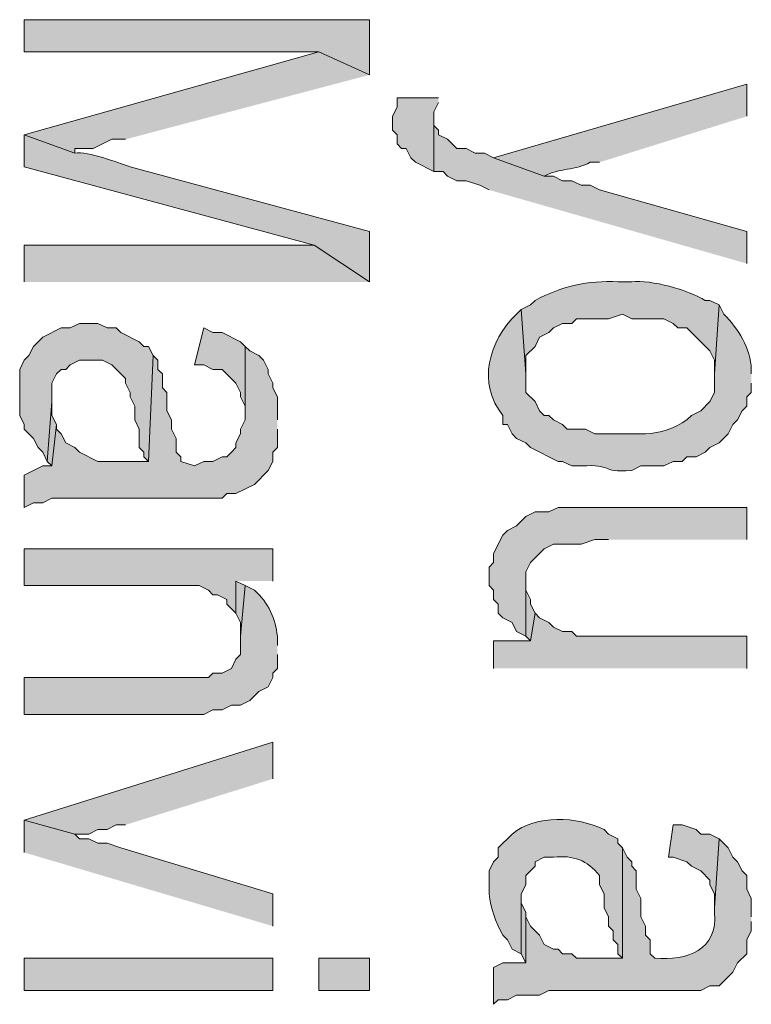
# Model space of a CAD drawing. Extents: x 17 to 595, y 17 to 775.
# Drawn here: x 28 to 37, y 234 to 247 of the extents above; entities that cross this region are included whole.
import ezdxf

# ---------------------------------------------------------------- set-up
doc = ezdxf.new("R2010")
doc.units = 0
doc.header["$MEASUREMENT"] = 0
doc.layers.add('Layer 1', color=7, linetype='Continuous', lineweight=0)

msp = doc.modelspace()

# ---------------------------------------------------------------- hatches: boundary and pattern name
at = {"layer": 'Layer 1', "true_color": 0x000000, "transparency": 33554687}
for points in [[(32.46, 246.54), (32.46, 247.26), (27.96, 247.26), (27.96, 246.84), (31.8, 246.84)], [(32.46, 246.54), (31.8, 246.84), (27.96, 245.76), (28.62, 245.52), (28.62, 245.58), (28.86, 245.58), (29.1, 245.7), (29.28, 245.7)], [(33.36, 246.24), (32.82, 246.24), (32.82, 246.12), (32.76, 246), (32.76, 245.82), (32.82, 245.76), (32.82, 245.64), (32.88, 245.58), (32.94, 245.58), (33, 245.46), (33.06, 245.4), (33.3, 245.28), (33.3, 246.06), (33.36, 246.18)], [(37.38, 244.08), (37.38, 244.5), (35.46, 245.04), (35.34, 245.1), (35.22, 245.1), (35.1, 245.16), (34.98, 245.16), (34.86, 245.22), (34.74, 245.22), (34.08, 245.46), (33.96, 245.52), (33.84, 245.52), (33.72, 245.58), (33.6, 245.58), (33.48, 245.7), (33.36, 245.76), (33.36, 245.82), (33.3, 245.88), (33.3, 246), (33.3, 245.28), (33.42, 245.28), (33.48, 245.22), (33.6, 245.16), (33.72, 245.16), (33.9, 245.1), (34.02, 245.04)], [(32.46, 243.84), (31.74, 244.32), (27.96, 244.32), (27.96, 243.84)], [(29.64, 242.88), (29.58, 243), (29.52, 243), (29.46, 243.06), (29.22, 243.18), (29.16, 243.24), (29.04, 243.24), (28.92, 243.3), (28.68, 243.3), (28.56, 243.24), (28.44, 243.24), (28.2, 243.12), (28.08, 243), (28.02, 242.88), (27.96, 242.82), (27.9, 242.7), (27.9, 242.1), (27.96, 241.98), (27.96, 241.92), (28.08, 241.8), (28.14, 241.68), (28.2, 241.62), (28.26, 241.5), (28.32, 242.28), (28.32, 242.52), (28.38, 242.64), (28.44, 242.7), (28.5, 242.7), (28.56, 242.76), (28.68, 242.82), (28.98, 242.82), (29.1, 242.76), (29.22, 242.64), (29.28, 242.58), (29.28, 242.52), (29.34, 242.4), (29.34, 242.34), (29.4, 242.22), (29.4, 242.04), (29.46, 241.92), (29.46, 241.68), (29.52, 241.62), (29.52, 241.56), (29.58, 241.5)], [(30.84, 243), (30.78, 243.06), (30.54, 243.18), (30.42, 243.18), (30.3, 243.24), (30.18, 242.76), (30.3, 242.76), (30.42, 242.7), (30.54, 242.7), (30.72, 242.52), (30.78, 242.4), (30.78, 242.34), (30.84, 242.22), (30.84, 242.1)], [(31.26, 242.04), (31.26, 242.34), (31.2, 242.46), (31.2, 242.52), (31.14, 242.64), (31.14, 242.7), (31.08, 242.82), (31.02, 242.88), (30.9, 242.94), (30.84, 243), (30.84, 242.04), (30.78, 241.92), (30.78, 241.86), (30.72, 241.74), (30.72, 241.68), (30.66, 241.62), (30.6, 241.56), (30.54, 241.56), (30.42, 241.5), (30.3, 241.5), (30.18, 241.44), (30, 241.5), (30, 241.56), (29.94, 241.62), (29.94, 241.8), (29.88, 241.92), (29.88, 242.04), (29.82, 242.16), (29.82, 242.4), (29.76, 242.46), (29.76, 242.64), (29.7, 242.7), (29.7, 242.82), (29.64, 242.88), (29.58, 241.5), (28.92, 241.5), (28.68, 241.62), (28.62, 241.68), (28.5, 241.74), (28.44, 241.86), (28.38, 241.92), (28.38, 241.98), (28.32, 241.44), (28.2, 241.44), (27.96, 241.32), (27.96, 240.9), (28.08, 240.96), (28.2, 240.96), (28.32, 241.02), (30.54, 241.02), (30.6, 241.08), (30.72, 241.08), (30.96, 241.2), (31.14, 241.38), (31.2, 241.5), (31.2, 241.62), (31.26, 241.68), (31.26, 241.92)], [(28.38, 241.98), (28.32, 242.1), (28.32, 242.28), (28.26, 241.5), (28.32, 241.44)], [(37.38, 240.48), (37.38, 240.9), (34.92, 240.9), (34.8, 240.84), (34.62, 240.84), (34.5, 240.78), (34.44, 240.72), (34.38, 240.66), (34.26, 240.6), (34.2, 240.54), (34.08, 240.3), (34.08, 240.18), (34.02, 240.12), (34.02, 239.88), (34.08, 239.82), (34.08, 239.7), (34.14, 239.64), (34.14, 239.52), (34.2, 239.46), (34.32, 239.4), (34.38, 239.28), (34.5, 239.22), (34.5, 240.06), (34.56, 240.18), (34.74, 240.36), (34.86, 240.42), (35.22, 240.42), (35.4, 240.48), (35.58, 240.48)], [(31.2, 239.94), (31.2, 240.36), (27.96, 240.36), (27.96, 239.88), (30.24, 239.88), (30.36, 239.82), (30.42, 239.76), (30.48, 239.76), (30.6, 239.7), (30.6, 239.64), (30.72, 239.52), (30.72, 239.94)], [(30.84, 239.88), (30.72, 239.94), (30.72, 239.52), (30.78, 239.4), (30.78, 239.22)], [(34.62, 239.52), (34.56, 239.64), (34.56, 239.7), (34.5, 239.82), (34.5, 239.94), (34.5, 239.22), (34.56, 239.16)], [(37.38, 238.8), (37.38, 239.22), (35.16, 239.22), (35.1, 239.28), (34.98, 239.28), (34.86, 239.34), (34.8, 239.4), (34.68, 239.46), (34.62, 239.52), (34.56, 239.16), (34.08, 239.16), (34.08, 238.8)], [(31.2, 237.36), (31.2, 237.84), (27.96, 236.82), (28.62, 236.64), (28.8, 236.64), (28.92, 236.7), (29.04, 236.7), (29.16, 236.76), (29.28, 236.76)], [(31.2, 235.44), (31.2, 235.86), (29.22, 236.46), (29.04, 236.52), (28.92, 236.52), (28.8, 236.58), (28.68, 236.58), (28.62, 236.64), (27.96, 236.82), (27.96, 236.4)], [(37.02, 236.58), (36.9, 236.64), (36.78, 236.64), (36.72, 236.7), (36.54, 236.76), (36.42, 236.76), (36.36, 236.34), (36.42, 236.34), (36.6, 236.28), (36.66, 236.22), (36.78, 236.16), (36.9, 236.04), (36.9, 235.98), (36.96, 235.86), (36.96, 235.68)], [(34.5, 235.56), (34.5, 235.62), (34.44, 235.74), (34.44, 235.86), (34.44, 235.08), (34.5, 234.96)]]:
    msp.add_hatch(color=18, dxfattribs=at).paths.add_polyline_path(points)
h = msp.add_hatch(color=18, dxfattribs=at)
edge = h.paths.add_edge_path()
edge.add_spline(control_points=[(37.38, 246), (37.38, 246), (37.38, 246.42), (37.38, 246.42), (37.38, 246.42), (34.08, 245.46), (34.08, 245.46), (34.08, 245.46), (34.74, 245.22), (34.74, 245.22), (34.927, 245.325), (35.153, 245.295), (35.34, 245.4), (35.34, 245.4), (35.46, 245.4), (35.46, 245.4)], knot_values=[0, 0, 0, 0, 1, 1, 1, 2, 2, 2, 3, 3, 3, 4, 4, 4, 5, 5, 5, 5], degree=3, periodic=0)
edge.add_line((35.46, 245.4), (37.38, 246))
h = msp.add_hatch(color=18, dxfattribs=at)
edge = h.paths.add_edge_path()
edge.add_spline(control_points=[(32.46, 243.84), (32.46, 243.84), (32.46, 244.5), (32.46, 244.5), (32.46, 244.5), (29.34, 245.34), (29.34, 245.34), (29.172, 245.399), (28.795, 245.548), (28.62, 245.52), (28.62, 245.52), (27.96, 245.76), (27.96, 245.76), (27.96, 245.76), (27.96, 245.34), (27.96, 245.34), (27.96, 245.34), (31.74, 244.32), (31.74, 244.32)], knot_values=[0, 0, 0, 0, 1, 1, 1, 2, 2, 2, 3, 3, 3, 4, 4, 4, 5, 5, 5, 6, 6, 6, 6], degree=3, periodic=0)
edge.add_line((31.74, 244.32), (32.46, 243.84))
h = msp.add_hatch(color=18, dxfattribs=at)
edge = h.paths.add_edge_path()
edge.add_spline(control_points=[(37.02, 243.54), (37.02, 243.54), (36.9, 243.6), (36.9, 243.6), (36.9, 243.6), (36.84, 243.6), (36.84, 243.6), (36.607, 243.735), (36.14, 243.873), (35.88, 243.84), (35.88, 243.84), (35.7, 243.84), (35.7, 243.84), (35.315, 243.867), (34.957, 243.778), (34.62, 243.6), (34.62, 243.6), (34.56, 243.54), (34.56, 243.54), (34.56, 243.54), (34.44, 243.48), (34.44, 243.48), (34.44, 243.48), (34.5, 242.64), (34.5, 242.64), (34.5, 242.64), (34.5, 242.88), (34.5, 242.88), (34.5, 242.88), (34.62, 243), (34.62, 243), (34.62, 243), (34.68, 243.12), (34.68, 243.12), (34.68, 243.12), (34.8, 243.18), (34.8, 243.18), (34.8, 243.18), (34.86, 243.24), (34.86, 243.24), (34.86, 243.24), (34.98, 243.3), (34.98, 243.3), (34.98, 243.3), (35.1, 243.3), (35.1, 243.3), (35.1, 243.3), (35.16, 243.36), (35.16, 243.36), (35.16, 243.36), (35.58, 243.36), (35.58, 243.36), (35.58, 243.36), (35.76, 243.42), (35.76, 243.42), (35.76, 243.42), (35.88, 243.36), (35.88, 243.36), (35.88, 243.36), (36.3, 243.36), (36.3, 243.36), (36.3, 243.36), (36.42, 243.3), (36.42, 243.3), (36.42, 243.3), (36.48, 243.24), (36.48, 243.24), (36.48, 243.24), (36.6, 243.24), (36.6, 243.24), (36.6, 243.24), (36.66, 243.18), (36.66, 243.18), (36.66, 243.18), (36.9, 242.94), (36.9, 242.94), (36.9, 242.94), (36.96, 242.82), (36.96, 242.82), (36.96, 242.82), (36.96, 242.64), (36.96, 242.64)], knot_values=[0, 0, 0, 0, 1, 1, 1, 2, 2, 2, 3, 3, 3, 4, 4, 4, 5, 5, 5, 6, 6, 6, 7, 7, 7, 8, 8, 8, 9, 9, 9, 10, 10, 10, 11, 11, 11, 12, 12, 12, 13, 13, 13, 14, 14, 14, 15, 15, 15, 16, 16, 16, 17, 17, 17, 18, 18, 18, 19, 19, 19, 20, 20, 20, 21, 21, 21, 22, 22, 22, 23, 23, 23, 24, 24, 24, 25, 25, 25, 26, 26, 26, 27, 27, 27, 27], degree=3, periodic=0)
edge.add_line((36.96, 242.64), (37.02, 243.54))
h = msp.add_hatch(color=18, dxfattribs=at)
edge = h.paths.add_edge_path()
edge.add_spline(control_points=[(37.44, 242.64), (37.44, 242.64), (37.44, 242.7), (37.44, 242.7), (37.433, 242.974), (37.272, 243.228), (37.08, 243.42), (37.08, 243.42), (37.02, 243.54), (37.02, 243.54), (37.02, 243.54), (36.96, 242.64), (36.96, 242.64), (36.96, 242.64), (36.96, 242.4), (36.96, 242.4), (36.96, 242.4), (36.9, 242.28), (36.9, 242.28), (36.9, 242.28), (36.78, 242.16), (36.78, 242.16), (36.78, 242.16), (36.66, 242.1), (36.66, 242.1), (36.66, 242.1), (36.6, 242.04), (36.6, 242.04), (36.444, 241.935), (36.249, 241.864), (36.06, 241.86), (36.06, 241.86), (35.4, 241.86), (35.4, 241.86), (35.4, 241.86), (35.28, 241.92), (35.28, 241.92), (35.28, 241.92), (35.04, 241.92), (35.04, 241.92), (35.04, 241.92), (34.98, 241.98), (34.98, 241.98), (34.98, 241.98), (34.86, 242.04), (34.86, 242.04), (34.86, 242.04), (34.8, 242.1), (34.8, 242.1), (34.8, 242.1), (34.74, 242.1), (34.74, 242.1), (34.74, 242.1), (34.68, 242.16), (34.68, 242.16), (34.68, 242.16), (34.62, 242.28), (34.62, 242.28), (34.62, 242.28), (34.5, 242.4), (34.5, 242.4), (34.5, 242.4), (34.5, 242.64), (34.5, 242.64), (34.5, 242.64), (34.44, 243.48), (34.44, 243.48), (34.44, 243.48), (34.38, 243.42), (34.38, 243.42), (34.012, 243.074), (33.865, 242.513), (34.2, 242.1), (34.2, 242.1), (34.2, 241.98), (34.2, 241.98), (34.2, 241.98), (34.26, 241.98), (34.26, 241.98), (34.26, 241.98), (34.32, 241.86), (34.32, 241.86), (34.32, 241.86), (34.38, 241.8), (34.38, 241.8), (34.38, 241.8), (34.5, 241.74), (34.5, 241.74), (34.5, 241.74), (34.56, 241.68), (34.56, 241.68), (34.56, 241.68), (34.92, 241.5), (34.92, 241.5), (34.92, 241.5), (34.98, 241.5), (34.98, 241.5), (34.98, 241.5), (35.1, 241.44), (35.1, 241.44), (35.1, 241.44), (35.22, 241.44), (35.22, 241.44), (35.653, 241.468), (35.447, 241.352), (35.88, 241.38), (35.88, 241.38), (36, 241.44), (36, 241.44), (36, 241.44), (36.3, 241.44), (36.3, 241.44), (36.3, 241.44), (36.42, 241.5), (36.42, 241.5), (36.42, 241.5), (36.54, 241.5), (36.54, 241.5), (36.54, 241.5), (36.6, 241.56), (36.6, 241.56), (36.6, 241.56), (36.72, 241.56), (36.72, 241.56), (36.72, 241.56), (36.84, 241.62), (36.84, 241.62), (36.84, 241.62), (36.9, 241.68), (36.9, 241.68), (36.9, 241.68), (37.02, 241.74), (37.02, 241.74), (37.02, 241.74), (37.14, 241.86), (37.14, 241.86), (37.14, 241.86), (37.2, 241.98), (37.2, 241.98), (37.2, 241.98), (37.26, 242.04), (37.26, 242.04), (37.26, 242.04), (37.32, 242.16), (37.32, 242.16), (37.32, 242.16), (37.38, 242.22), (37.38, 242.22), (37.38, 242.22), (37.38, 242.34), (37.38, 242.34), (37.38, 242.34), (37.44, 242.4), (37.44, 242.4), (37.44, 242.4), (37.44, 242.52), (37.44, 242.52)], knot_values=[0, 0, 0, 0, 1, 1, 1, 2, 2, 2, 3, 3, 3, 4, 4, 4, 5, 5, 5, 6, 6, 6, 7, 7, 7, 8, 8, 8, 9, 9, 9, 10, 10, 10, 11, 11, 11, 12, 12, 12, 13, 13, 13, 14, 14, 14, 15, 15, 15, 16, 16, 16, 17, 17, 17, 18, 18, 18, 19, 19, 19, 20, 20, 20, 21, 21, 21, 22, 22, 22, 23, 23, 23, 24, 24, 24, 25, 25, 25, 26, 26, 26, 27, 27, 27, 28, 28, 28, 29, 29, 29, 30, 30, 30, 31, 31, 31, 32, 32, 32, 33, 33, 33, 34, 34, 34, 35, 35, 35, 36, 36, 36, 37, 37, 37, 38, 38, 38, 39, 39, 39, 40, 40, 40, 41, 41, 41, 42, 42, 42, 43, 43, 43, 44, 44, 44, 45, 45, 45, 46, 46, 46, 47, 47, 47, 48, 48, 48, 49, 49, 49, 50, 50, 50, 51, 51, 51, 52, 52, 52, 52], degree=3, periodic=0)
edge.add_line((37.44, 242.52), (37.44, 242.64))
h = msp.add_hatch(color=18, dxfattribs=at)
edge = h.paths.add_edge_path()
edge.add_spline(control_points=[(31.26, 239.1), (31.26, 239.1), (31.26, 239.22), (31.26, 239.22), (31.239, 239.439), (31.144, 239.66), (30.96, 239.82), (30.96, 239.82), (30.84, 239.88), (30.84, 239.88), (30.84, 239.88), (30.78, 239.22), (30.78, 239.22), (30.78, 239.22), (30.78, 238.98), (30.78, 238.98), (30.78, 238.98), (30.72, 238.92), (30.72, 238.92), (30.72, 238.92), (30.66, 238.8), (30.66, 238.8), (30.66, 238.8), (30.54, 238.74), (30.54, 238.74), (30.54, 238.74), (30.42, 238.74), (30.42, 238.74), (30.42, 238.74), (30.36, 238.68), (30.36, 238.68), (30.36, 238.68), (27.96, 238.68), (27.96, 238.68), (27.96, 238.68), (27.96, 238.2), (27.96, 238.2), (27.96, 238.2), (30.3, 238.2), (30.3, 238.2), (30.3, 238.2), (30.42, 238.26), (30.42, 238.26), (30.42, 238.26), (30.54, 238.26), (30.54, 238.26), (30.54, 238.26), (30.66, 238.32), (30.66, 238.32), (30.66, 238.32), (30.78, 238.32), (30.78, 238.32), (30.78, 238.32), (30.9, 238.38), (30.9, 238.38), (30.9, 238.38), (31.02, 238.5), (31.02, 238.5), (31.02, 238.5), (31.14, 238.56), (31.14, 238.56), (31.14, 238.56), (31.2, 238.68), (31.2, 238.68), (31.2, 238.68), (31.2, 238.74), (31.2, 238.74), (31.2, 238.74), (31.26, 238.8), (31.26, 238.8), (31.26, 238.8), (31.26, 238.98), (31.26, 238.98)], knot_values=[0, 0, 0, 0, 1, 1, 1, 2, 2, 2, 3, 3, 3, 4, 4, 4, 5, 5, 5, 6, 6, 6, 7, 7, 7, 8, 8, 8, 9, 9, 9, 10, 10, 10, 11, 11, 11, 12, 12, 12, 13, 13, 13, 14, 14, 14, 15, 15, 15, 16, 16, 16, 17, 17, 17, 18, 18, 18, 19, 19, 19, 20, 20, 20, 21, 21, 21, 22, 22, 22, 23, 23, 23, 24, 24, 24, 24], degree=3, periodic=0)
edge.add_line((31.26, 238.98), (31.26, 239.1))
h = msp.add_hatch(color=18, dxfattribs=at)
edge = h.paths.add_edge_path()
edge.add_spline(control_points=[(35.76, 236.46), (35.76, 236.46), (35.7, 236.52), (35.7, 236.52), (35.7, 236.52), (35.7, 236.58), (35.7, 236.58), (35.7, 236.58), (35.58, 236.64), (35.58, 236.64), (35.58, 236.64), (35.52, 236.7), (35.52, 236.7), (35.163, 236.87), (34.64, 236.901), (34.32, 236.64), (34.32, 236.64), (34.14, 236.46), (34.14, 236.46), (34.14, 236.46), (34.14, 236.34), (34.14, 236.34), (34.14, 236.34), (34.08, 236.28), (34.08, 236.28), (34.08, 236.28), (34.02, 236.16), (34.02, 236.16), (34.02, 236.16), (34.02, 235.86), (34.02, 235.86), (34.043, 235.677), (34.1, 235.496), (34.2, 235.32), (34.2, 235.32), (34.26, 235.26), (34.26, 235.26), (34.26, 235.26), (34.32, 235.14), (34.32, 235.14), (34.32, 235.14), (34.44, 235.08), (34.44, 235.08), (34.44, 235.08), (34.44, 235.86), (34.44, 235.86), (34.44, 235.86), (34.5, 235.98), (34.5, 235.98), (34.5, 235.98), (34.5, 236.1), (34.5, 236.1), (34.5, 236.1), (34.62, 236.22), (34.62, 236.22), (34.62, 236.22), (34.62, 236.28), (34.62, 236.28), (34.62, 236.28), (34.74, 236.34), (34.74, 236.34), (34.74, 236.34), (34.86, 236.34), (34.86, 236.34), (35.127, 236.364), (35.294, 236.302), (35.46, 236.1), (35.46, 236.1), (35.46, 235.98), (35.46, 235.98), (35.46, 235.98), (35.52, 235.86), (35.52, 235.86), (35.52, 235.86), (35.52, 235.68), (35.52, 235.68), (35.52, 235.68), (35.58, 235.56), (35.58, 235.56), (35.58, 235.56), (35.58, 235.44), (35.58, 235.44), (35.58, 235.44), (35.64, 235.38), (35.64, 235.38), (35.64, 235.38), (35.64, 235.26), (35.64, 235.26), (35.64, 235.26), (35.7, 235.2), (35.7, 235.2), (35.7, 235.2), (35.7, 235.08), (35.7, 235.08), (35.7, 235.08), (35.76, 235.02), (35.76, 235.02)], knot_values=[0, 0, 0, 0, 1, 1, 1, 2, 2, 2, 3, 3, 3, 4, 4, 4, 5, 5, 5, 6, 6, 6, 7, 7, 7, 8, 8, 8, 9, 9, 9, 10, 10, 10, 11, 11, 11, 12, 12, 12, 13, 13, 13, 14, 14, 14, 15, 15, 15, 16, 16, 16, 17, 17, 17, 18, 18, 18, 19, 19, 19, 20, 20, 20, 21, 21, 21, 22, 22, 22, 23, 23, 23, 24, 24, 24, 25, 25, 25, 26, 26, 26, 27, 27, 27, 28, 28, 28, 29, 29, 29, 30, 30, 30, 31, 31, 31, 32, 32, 32, 32], degree=3, periodic=0)
edge.add_line((35.76, 235.02), (35.76, 236.46))
h = msp.add_hatch(color=18, dxfattribs=at)
edge = h.paths.add_edge_path()
edge.add_spline(control_points=[(37.44, 235.56), (37.44, 235.56), (37.44, 235.8), (37.44, 235.8), (37.44, 235.8), (37.38, 235.92), (37.38, 235.92), (37.38, 235.92), (37.38, 236.1), (37.38, 236.1), (37.38, 236.1), (37.32, 236.16), (37.32, 236.16), (37.32, 236.16), (37.26, 236.28), (37.26, 236.28), (37.26, 236.28), (37.2, 236.34), (37.2, 236.34), (37.2, 236.34), (37.14, 236.46), (37.14, 236.46), (37.14, 236.46), (37.02, 236.58), (37.02, 236.58), (37.02, 236.58), (36.96, 235.68), (36.96, 235.68), (36.96, 235.68), (36.96, 235.62), (36.96, 235.62), (37.009, 235.126), (36.604, 234.985), (36.18, 235.02), (36.18, 235.02), (36.12, 235.08), (36.12, 235.08), (36.12, 235.08), (36.12, 235.26), (36.12, 235.26), (36.12, 235.26), (36.06, 235.32), (36.06, 235.32), (36.06, 235.32), (36.06, 235.44), (36.06, 235.44), (36.06, 235.44), (36, 235.56), (36, 235.56), (36, 235.56), (36, 235.8), (36, 235.8), (36, 235.8), (35.94, 235.92), (35.94, 235.92), (35.94, 235.92), (35.94, 236.16), (35.94, 236.16), (35.94, 236.16), (35.88, 236.22), (35.88, 236.22), (35.88, 236.22), (35.88, 236.28), (35.88, 236.28), (35.88, 236.28), (35.82, 236.34), (35.82, 236.34), (35.82, 236.34), (35.76, 236.46), (35.76, 236.46), (35.76, 236.46), (35.76, 235.02), (35.76, 235.02), (35.76, 235.02), (35.16, 235.02), (35.16, 235.02), (35.16, 235.02), (35.1, 235.08), (35.1, 235.08), (35.1, 235.08), (34.98, 235.08), (34.98, 235.08), (34.98, 235.08), (34.92, 235.14), (34.92, 235.14), (34.92, 235.14), (34.86, 235.14), (34.86, 235.14), (34.86, 235.14), (34.74, 235.2), (34.74, 235.2), (34.74, 235.2), (34.68, 235.32), (34.68, 235.32), (34.68, 235.32), (34.56, 235.44), (34.56, 235.44), (34.56, 235.44), (34.5, 235.56), (34.5, 235.56), (34.5, 235.56), (34.5, 234.96), (34.5, 234.96), (34.5, 234.96), (34.2, 234.96), (34.2, 234.96), (34.2, 234.96), (34.08, 234.9), (34.08, 234.9), (34.08, 234.9), (34.08, 234.42), (34.08, 234.42), (34.08, 234.42), (34.14, 234.48), (34.14, 234.48), (34.14, 234.48), (34.26, 234.48), (34.26, 234.48), (34.26, 234.48), (34.38, 234.54), (34.38, 234.54), (34.38, 234.54), (34.68, 234.54), (34.68, 234.54), (34.68, 234.54), (34.8, 234.6), (34.8, 234.6), (34.8, 234.6), (36.78, 234.6), (36.78, 234.6), (36.78, 234.6), (36.9, 234.66), (36.9, 234.66), (36.9, 234.66), (37.02, 234.66), (37.02, 234.66), (37.02, 234.66), (37.2, 234.84), (37.2, 234.84), (37.2, 234.84), (37.26, 234.96), (37.26, 234.96), (37.26, 234.96), (37.38, 235.08), (37.38, 235.08), (37.38, 235.08), (37.38, 235.26), (37.38, 235.26), (37.38, 235.26), (37.44, 235.38), (37.44, 235.38), (37.44, 235.38), (37.44, 235.5), (37.44, 235.5)], knot_values=[0, 0, 0, 0, 1, 1, 1, 2, 2, 2, 3, 3, 3, 4, 4, 4, 5, 5, 5, 6, 6, 6, 7, 7, 7, 8, 8, 8, 9, 9, 9, 10, 10, 10, 11, 11, 11, 12, 12, 12, 13, 13, 13, 14, 14, 14, 15, 15, 15, 16, 16, 16, 17, 17, 17, 18, 18, 18, 19, 19, 19, 20, 20, 20, 21, 21, 21, 22, 22, 22, 23, 23, 23, 24, 24, 24, 25, 25, 25, 26, 26, 26, 27, 27, 27, 28, 28, 28, 29, 29, 29, 30, 30, 30, 31, 31, 31, 32, 32, 32, 33, 33, 33, 34, 34, 34, 35, 35, 35, 36, 36, 36, 37, 37, 37, 38, 38, 38, 39, 39, 39, 40, 40, 40, 41, 41, 41, 42, 42, 42, 43, 43, 43, 44, 44, 44, 45, 45, 45, 46, 46, 46, 47, 47, 47, 48, 48, 48, 49, 49, 49, 50, 50, 50, 51, 51, 51, 51], degree=3, periodic=0)
edge.add_line((37.44, 235.5), (37.44, 235.56))
h = msp.add_hatch(color=18, dxfattribs=at)
h.dxf.hatch_style = 2
h.paths.add_polyline_path([(27.96, 234.6), (31.2, 234.6), (31.2, 235.02), (27.96, 235.02)])
h = msp.add_hatch(color=18, dxfattribs=at)
h.dxf.hatch_style = 2
h.paths.add_polyline_path([(31.8, 234.6), (32.46, 234.6), (32.46, 235.02), (31.8, 235.02)])

# ---------------------------------------------------------------- linework, layer by layer
at = {"layer": 'Layer 1'}
for points in [[(32.46, 246.54), (32.46, 247.26), (27.96, 247.26), (27.96, 246.84), (31.8, 246.84)], [(32.46, 246.54), (31.8, 246.84), (27.96, 245.76), (28.62, 245.52), (28.62, 245.58), (28.86, 245.58), (29.1, 245.7), (29.28, 245.7)], [(33.36, 246.24), (32.82, 246.24), (32.82, 246.12), (32.76, 246), (32.76, 245.82), (32.82, 245.76), (32.82, 245.64), (32.88, 245.58), (32.94, 245.58), (33, 245.46), (33.06, 245.4), (33.3, 245.28), (33.3, 246.06), (33.36, 246.18)], [(37.38, 244.08), (37.38, 244.5), (35.46, 245.04), (35.34, 245.1), (35.22, 245.1), (35.1, 245.16), (34.98, 245.16), (34.86, 245.22), (34.74, 245.22), (34.08, 245.46), (33.96, 245.52), (33.84, 245.52), (33.72, 245.58), (33.6, 245.58), (33.48, 245.7), (33.36, 245.76), (33.36, 245.82), (33.3, 245.88), (33.3, 246), (33.3, 245.28), (33.42, 245.28), (33.48, 245.22), (33.6, 245.16), (33.72, 245.16), (33.9, 245.1), (34.02, 245.04)], [(32.46, 243.84), (31.74, 244.32), (27.96, 244.32), (27.96, 243.84)], [(29.64, 242.88), (29.58, 243), (29.52, 243), (29.46, 243.06), (29.22, 243.18), (29.16, 243.24), (29.04, 243.24), (28.92, 243.3), (28.68, 243.3), (28.56, 243.24), (28.44, 243.24), (28.2, 243.12), (28.08, 243), (28.02, 242.88), (27.96, 242.82), (27.9, 242.7), (27.9, 242.1), (27.96, 241.98), (27.96, 241.92), (28.08, 241.8), (28.14, 241.68), (28.2, 241.62), (28.26, 241.5), (28.32, 242.28), (28.32, 242.52), (28.38, 242.64), (28.44, 242.7), (28.5, 242.7), (28.56, 242.76), (28.68, 242.82), (28.98, 242.82), (29.1, 242.76), (29.22, 242.64), (29.28, 242.58), (29.28, 242.52), (29.34, 242.4), (29.34, 242.34), (29.4, 242.22), (29.4, 242.04), (29.46, 241.92), (29.46, 241.68), (29.52, 241.62), (29.52, 241.56), (29.58, 241.5)], [(30.84, 243), (30.78, 243.06), (30.54, 243.18), (30.42, 243.18), (30.3, 243.24), (30.18, 242.76), (30.3, 242.76), (30.42, 242.7), (30.54, 242.7), (30.72, 242.52), (30.78, 242.4), (30.78, 242.34), (30.84, 242.22), (30.84, 242.1)], [(31.26, 242.04), (31.26, 242.34), (31.2, 242.46), (31.2, 242.52), (31.14, 242.64), (31.14, 242.7), (31.08, 242.82), (31.02, 242.88), (30.9, 242.94), (30.84, 243), (30.84, 242.04), (30.78, 241.92), (30.78, 241.86), (30.72, 241.74), (30.72, 241.68), (30.66, 241.62), (30.6, 241.56), (30.54, 241.56), (30.42, 241.5), (30.3, 241.5), (30.18, 241.44), (30, 241.5), (30, 241.56), (29.94, 241.62), (29.94, 241.8), (29.88, 241.92), (29.88, 242.04), (29.82, 242.16), (29.82, 242.4), (29.76, 242.46), (29.76, 242.64), (29.7, 242.7), (29.7, 242.82), (29.64, 242.88), (29.58, 241.5), (28.92, 241.5), (28.68, 241.62), (28.62, 241.68), (28.5, 241.74), (28.44, 241.86), (28.38, 241.92), (28.38, 241.98), (28.32, 241.44), (28.2, 241.44), (27.96, 241.32), (27.96, 240.9), (28.08, 240.96), (28.2, 240.96), (28.32, 241.02), (30.54, 241.02), (30.6, 241.08), (30.72, 241.08), (30.96, 241.2), (31.14, 241.38), (31.2, 241.5), (31.2, 241.62), (31.26, 241.68), (31.26, 241.92)], [(28.38, 241.98), (28.32, 242.1), (28.32, 242.28), (28.26, 241.5), (28.32, 241.44)], [(37.38, 240.48), (37.38, 240.9), (34.92, 240.9), (34.8, 240.84), (34.62, 240.84), (34.5, 240.78), (34.44, 240.72), (34.38, 240.66), (34.26, 240.6), (34.2, 240.54), (34.08, 240.3), (34.08, 240.18), (34.02, 240.12), (34.02, 239.88), (34.08, 239.82), (34.08, 239.7), (34.14, 239.64), (34.14, 239.52), (34.2, 239.46), (34.32, 239.4), (34.38, 239.28), (34.5, 239.22), (34.5, 240.06), (34.56, 240.18), (34.74, 240.36), (34.86, 240.42), (35.22, 240.42), (35.4, 240.48), (35.58, 240.48)], [(31.2, 239.94), (31.2, 240.36), (27.96, 240.36), (27.96, 239.88), (30.24, 239.88), (30.36, 239.82), (30.42, 239.76), (30.48, 239.76), (30.6, 239.7), (30.6, 239.64), (30.72, 239.52), (30.72, 239.94)], [(30.84, 239.88), (30.72, 239.94), (30.72, 239.52), (30.78, 239.4), (30.78, 239.22)], [(34.62, 239.52), (34.56, 239.64), (34.56, 239.7), (34.5, 239.82), (34.5, 239.94), (34.5, 239.22), (34.56, 239.16)], [(37.38, 238.8), (37.38, 239.22), (35.16, 239.22), (35.1, 239.28), (34.98, 239.28), (34.86, 239.34), (34.8, 239.4), (34.68, 239.46), (34.62, 239.52), (34.56, 239.16), (34.08, 239.16), (34.08, 238.8)], [(31.2, 237.36), (31.2, 237.84), (27.96, 236.82), (28.62, 236.64), (28.8, 236.64), (28.92, 236.7), (29.04, 236.7), (29.16, 236.76), (29.28, 236.76)], [(31.2, 235.44), (31.2, 235.86), (29.22, 236.46), (29.04, 236.52), (28.92, 236.52), (28.8, 236.58), (28.68, 236.58), (28.62, 236.64), (27.96, 236.82), (27.96, 236.4)], [(37.02, 236.58), (36.9, 236.64), (36.78, 236.64), (36.72, 236.7), (36.54, 236.76), (36.42, 236.76), (36.36, 236.34), (36.42, 236.34), (36.6, 236.28), (36.66, 236.22), (36.78, 236.16), (36.9, 236.04), (36.9, 235.98), (36.96, 235.86), (36.96, 235.68)], [(34.5, 235.56), (34.5, 235.62), (34.44, 235.74), (34.44, 235.86), (34.44, 235.08), (34.5, 234.96)]]:
    msp.add_lwpolyline(points, dxfattribs=at)
for points in [[(27.96, 234.6), (31.2, 234.6), (31.2, 235.02), (27.96, 235.02)], [(31.8, 234.6), (32.46, 234.6), (32.46, 235.02), (31.8, 235.02)]]:
    msp.add_lwpolyline(points, close=True, dxfattribs=at)
for points, knots in [([(37.38, 246), (37.38, 246), (37.38, 246.42), (37.38, 246.42), (37.38, 246.42), (34.08, 245.46), (34.08, 245.46), (34.08, 245.46), (34.74, 245.22), (34.74, 245.22), (34.927, 245.325), (35.153, 245.295), (35.34, 245.4), (35.34, 245.4), (35.46, 245.4), (35.46, 245.4)], [0, 0, 0, 0, 1, 1, 1, 2, 2, 2, 3, 3, 3, 4, 4, 4, 5, 5, 5, 5]), ([(32.46, 243.84), (32.46, 243.84), (32.46, 244.5), (32.46, 244.5), (32.46, 244.5), (29.34, 245.34), (29.34, 245.34), (29.172, 245.399), (28.795, 245.548), (28.62, 245.52), (28.62, 245.52), (27.96, 245.76), (27.96, 245.76), (27.96, 245.76), (27.96, 245.34), (27.96, 245.34), (27.96, 245.34), (31.74, 244.32), (31.74, 244.32)], [0, 0, 0, 0, 1, 1, 1, 2, 2, 2, 3, 3, 3, 4, 4, 4, 5, 5, 5, 6, 6, 6, 6]), ([(37.02, 243.54), (37.02, 243.54), (36.9, 243.6), (36.9, 243.6), (36.9, 243.6), (36.84, 243.6), (36.84, 243.6), (36.607, 243.735), (36.14, 243.873), (35.88, 243.84), (35.88, 243.84), (35.7, 243.84), (35.7, 243.84), (35.315, 243.867), (34.957, 243.778), (34.62, 243.6), (34.62, 243.6), (34.56, 243.54), (34.56, 243.54), (34.56, 243.54), (34.44, 243.48), (34.44, 243.48), (34.44, 243.48), (34.5, 242.64), (34.5, 242.64), (34.5, 242.64), (34.5, 242.88), (34.5, 242.88), (34.5, 242.88), (34.62, 243), (34.62, 243), (34.62, 243), (34.68, 243.12), (34.68, 243.12), (34.68, 243.12), (34.8, 243.18), (34.8, 243.18), (34.8, 243.18), (34.86, 243.24), (34.86, 243.24), (34.86, 243.24), (34.98, 243.3), (34.98, 243.3), (34.98, 243.3), (35.1, 243.3), (35.1, 243.3), (35.1, 243.3), (35.16, 243.36), (35.16, 243.36), (35.16, 243.36), (35.58, 243.36), (35.58, 243.36), (35.58, 243.36), (35.76, 243.42), (35.76, 243.42), (35.76, 243.42), (35.88, 243.36), (35.88, 243.36), (35.88, 243.36), (36.3, 243.36), (36.3, 243.36), (36.3, 243.36), (36.42, 243.3), (36.42, 243.3), (36.42, 243.3), (36.48, 243.24), (36.48, 243.24), (36.48, 243.24), (36.6, 243.24), (36.6, 243.24), (36.6, 243.24), (36.66, 243.18), (36.66, 243.18), (36.66, 243.18), (36.9, 242.94), (36.9, 242.94), (36.9, 242.94), (36.96, 242.82), (36.96, 242.82), (36.96, 242.82), (36.96, 242.64), (36.96, 242.64)], [0, 0, 0, 0, 1, 1, 1, 2, 2, 2, 3, 3, 3, 4, 4, 4, 5, 5, 5, 6, 6, 6, 7, 7, 7, 8, 8, 8, 9, 9, 9, 10, 10, 10, 11, 11, 11, 12, 12, 12, 13, 13, 13, 14, 14, 14, 15, 15, 15, 16, 16, 16, 17, 17, 17, 18, 18, 18, 19, 19, 19, 20, 20, 20, 21, 21, 21, 22, 22, 22, 23, 23, 23, 24, 24, 24, 25, 25, 25, 26, 26, 26, 27, 27, 27, 27]), ([(37.44, 242.64), (37.44, 242.64), (37.44, 242.7), (37.44, 242.7), (37.433, 242.974), (37.272, 243.228), (37.08, 243.42), (37.08, 243.42), (37.02, 243.54), (37.02, 243.54), (37.02, 243.54), (36.96, 242.64), (36.96, 242.64), (36.96, 242.64), (36.96, 242.4), (36.96, 242.4), (36.96, 242.4), (36.9, 242.28), (36.9, 242.28), (36.9, 242.28), (36.78, 242.16), (36.78, 242.16), (36.78, 242.16), (36.66, 242.1), (36.66, 242.1), (36.66, 242.1), (36.6, 242.04), (36.6, 242.04), (36.444, 241.935), (36.249, 241.864), (36.06, 241.86), (36.06, 241.86), (35.4, 241.86), (35.4, 241.86), (35.4, 241.86), (35.28, 241.92), (35.28, 241.92), (35.28, 241.92), (35.04, 241.92), (35.04, 241.92), (35.04, 241.92), (34.98, 241.98), (34.98, 241.98), (34.98, 241.98), (34.86, 242.04), (34.86, 242.04), (34.86, 242.04), (34.8, 242.1), (34.8, 242.1), (34.8, 242.1), (34.74, 242.1), (34.74, 242.1), (34.74, 242.1), (34.68, 242.16), (34.68, 242.16), (34.68, 242.16), (34.62, 242.28), (34.62, 242.28), (34.62, 242.28), (34.5, 242.4), (34.5, 242.4), (34.5, 242.4), (34.5, 242.64), (34.5, 242.64), (34.5, 242.64), (34.44, 243.48), (34.44, 243.48), (34.44, 243.48), (34.38, 243.42), (34.38, 243.42), (34.012, 243.074), (33.865, 242.513), (34.2, 242.1), (34.2, 242.1), (34.2, 241.98), (34.2, 241.98), (34.2, 241.98), (34.26, 241.98), (34.26, 241.98), (34.26, 241.98), (34.32, 241.86), (34.32, 241.86), (34.32, 241.86), (34.38, 241.8), (34.38, 241.8), (34.38, 241.8), (34.5, 241.74), (34.5, 241.74), (34.5, 241.74), (34.56, 241.68), (34.56, 241.68), (34.56, 241.68), (34.92, 241.5), (34.92, 241.5), (34.92, 241.5), (34.98, 241.5), (34.98, 241.5), (34.98, 241.5), (35.1, 241.44), (35.1, 241.44), (35.1, 241.44), (35.22, 241.44), (35.22, 241.44), (35.653, 241.468), (35.447, 241.352), (35.88, 241.38), (35.88, 241.38), (36, 241.44), (36, 241.44), (36, 241.44), (36.3, 241.44), (36.3, 241.44), (36.3, 241.44), (36.42, 241.5), (36.42, 241.5), (36.42, 241.5), (36.54, 241.5), (36.54, 241.5), (36.54, 241.5), (36.6, 241.56), (36.6, 241.56), (36.6, 241.56), (36.72, 241.56), (36.72, 241.56), (36.72, 241.56), (36.84, 241.62), (36.84, 241.62), (36.84, 241.62), (36.9, 241.68), (36.9, 241.68), (36.9, 241.68), (37.02, 241.74), (37.02, 241.74), (37.02, 241.74), (37.14, 241.86), (37.14, 241.86), (37.14, 241.86), (37.2, 241.98), (37.2, 241.98), (37.2, 241.98), (37.26, 242.04), (37.26, 242.04), (37.26, 242.04), (37.32, 242.16), (37.32, 242.16), (37.32, 242.16), (37.38, 242.22), (37.38, 242.22), (37.38, 242.22), (37.38, 242.34), (37.38, 242.34), (37.38, 242.34), (37.44, 242.4), (37.44, 242.4), (37.44, 242.4), (37.44, 242.52), (37.44, 242.52)], [0, 0, 0, 0, 1, 1, 1, 2, 2, 2, 3, 3, 3, 4, 4, 4, 5, 5, 5, 6, 6, 6, 7, 7, 7, 8, 8, 8, 9, 9, 9, 10, 10, 10, 11, 11, 11, 12, 12, 12, 13, 13, 13, 14, 14, 14, 15, 15, 15, 16, 16, 16, 17, 17, 17, 18, 18, 18, 19, 19, 19, 20, 20, 20, 21, 21, 21, 22, 22, 22, 23, 23, 23, 24, 24, 24, 25, 25, 25, 26, 26, 26, 27, 27, 27, 28, 28, 28, 29, 29, 29, 30, 30, 30, 31, 31, 31, 32, 32, 32, 33, 33, 33, 34, 34, 34, 35, 35, 35, 36, 36, 36, 37, 37, 37, 38, 38, 38, 39, 39, 39, 40, 40, 40, 41, 41, 41, 42, 42, 42, 43, 43, 43, 44, 44, 44, 45, 45, 45, 46, 46, 46, 47, 47, 47, 48, 48, 48, 49, 49, 49, 50, 50, 50, 51, 51, 51, 52, 52, 52, 52]), ([(31.26, 239.1), (31.26, 239.1), (31.26, 239.22), (31.26, 239.22), (31.239, 239.439), (31.144, 239.66), (30.96, 239.82), (30.96, 239.82), (30.84, 239.88), (30.84, 239.88), (30.84, 239.88), (30.78, 239.22), (30.78, 239.22), (30.78, 239.22), (30.78, 238.98), (30.78, 238.98), (30.78, 238.98), (30.72, 238.92), (30.72, 238.92), (30.72, 238.92), (30.66, 238.8), (30.66, 238.8), (30.66, 238.8), (30.54, 238.74), (30.54, 238.74), (30.54, 238.74), (30.42, 238.74), (30.42, 238.74), (30.42, 238.74), (30.36, 238.68), (30.36, 238.68), (30.36, 238.68), (27.96, 238.68), (27.96, 238.68), (27.96, 238.68), (27.96, 238.2), (27.96, 238.2), (27.96, 238.2), (30.3, 238.2), (30.3, 238.2), (30.3, 238.2), (30.42, 238.26), (30.42, 238.26), (30.42, 238.26), (30.54, 238.26), (30.54, 238.26), (30.54, 238.26), (30.66, 238.32), (30.66, 238.32), (30.66, 238.32), (30.78, 238.32), (30.78, 238.32), (30.78, 238.32), (30.9, 238.38), (30.9, 238.38), (30.9, 238.38), (31.02, 238.5), (31.02, 238.5), (31.02, 238.5), (31.14, 238.56), (31.14, 238.56), (31.14, 238.56), (31.2, 238.68), (31.2, 238.68), (31.2, 238.68), (31.2, 238.74), (31.2, 238.74), (31.2, 238.74), (31.26, 238.8), (31.26, 238.8), (31.26, 238.8), (31.26, 238.98), (31.26, 238.98)], [0, 0, 0, 0, 1, 1, 1, 2, 2, 2, 3, 3, 3, 4, 4, 4, 5, 5, 5, 6, 6, 6, 7, 7, 7, 8, 8, 8, 9, 9, 9, 10, 10, 10, 11, 11, 11, 12, 12, 12, 13, 13, 13, 14, 14, 14, 15, 15, 15, 16, 16, 16, 17, 17, 17, 18, 18, 18, 19, 19, 19, 20, 20, 20, 21, 21, 21, 22, 22, 22, 23, 23, 23, 24, 24, 24, 24]), ([(35.76, 236.46), (35.76, 236.46), (35.7, 236.52), (35.7, 236.52), (35.7, 236.52), (35.7, 236.58), (35.7, 236.58), (35.7, 236.58), (35.58, 236.64), (35.58, 236.64), (35.58, 236.64), (35.52, 236.7), (35.52, 236.7), (35.163, 236.87), (34.64, 236.901), (34.32, 236.64), (34.32, 236.64), (34.14, 236.46), (34.14, 236.46), (34.14, 236.46), (34.14, 236.34), (34.14, 236.34), (34.14, 236.34), (34.08, 236.28), (34.08, 236.28), (34.08, 236.28), (34.02, 236.16), (34.02, 236.16), (34.02, 236.16), (34.02, 235.86), (34.02, 235.86), (34.043, 235.677), (34.1, 235.496), (34.2, 235.32), (34.2, 235.32), (34.26, 235.26), (34.26, 235.26), (34.26, 235.26), (34.32, 235.14), (34.32, 235.14), (34.32, 235.14), (34.44, 235.08), (34.44, 235.08), (34.44, 235.08), (34.44, 235.86), (34.44, 235.86), (34.44, 235.86), (34.5, 235.98), (34.5, 235.98), (34.5, 235.98), (34.5, 236.1), (34.5, 236.1), (34.5, 236.1), (34.62, 236.22), (34.62, 236.22), (34.62, 236.22), (34.62, 236.28), (34.62, 236.28), (34.62, 236.28), (34.74, 236.34), (34.74, 236.34), (34.74, 236.34), (34.86, 236.34), (34.86, 236.34), (35.127, 236.364), (35.294, 236.302), (35.46, 236.1), (35.46, 236.1), (35.46, 235.98), (35.46, 235.98), (35.46, 235.98), (35.52, 235.86), (35.52, 235.86), (35.52, 235.86), (35.52, 235.68), (35.52, 235.68), (35.52, 235.68), (35.58, 235.56), (35.58, 235.56), (35.58, 235.56), (35.58, 235.44), (35.58, 235.44), (35.58, 235.44), (35.64, 235.38), (35.64, 235.38), (35.64, 235.38), (35.64, 235.26), (35.64, 235.26), (35.64, 235.26), (35.7, 235.2), (35.7, 235.2), (35.7, 235.2), (35.7, 235.08), (35.7, 235.08), (35.7, 235.08), (35.76, 235.02), (35.76, 235.02)], [0, 0, 0, 0, 1, 1, 1, 2, 2, 2, 3, 3, 3, 4, 4, 4, 5, 5, 5, 6, 6, 6, 7, 7, 7, 8, 8, 8, 9, 9, 9, 10, 10, 10, 11, 11, 11, 12, 12, 12, 13, 13, 13, 14, 14, 14, 15, 15, 15, 16, 16, 16, 17, 17, 17, 18, 18, 18, 19, 19, 19, 20, 20, 20, 21, 21, 21, 22, 22, 22, 23, 23, 23, 24, 24, 24, 25, 25, 25, 26, 26, 26, 27, 27, 27, 28, 28, 28, 29, 29, 29, 30, 30, 30, 31, 31, 31, 32, 32, 32, 32]), ([(37.44, 235.56), (37.44, 235.56), (37.44, 235.8), (37.44, 235.8), (37.44, 235.8), (37.38, 235.92), (37.38, 235.92), (37.38, 235.92), (37.38, 236.1), (37.38, 236.1), (37.38, 236.1), (37.32, 236.16), (37.32, 236.16), (37.32, 236.16), (37.26, 236.28), (37.26, 236.28), (37.26, 236.28), (37.2, 236.34), (37.2, 236.34), (37.2, 236.34), (37.14, 236.46), (37.14, 236.46), (37.14, 236.46), (37.02, 236.58), (37.02, 236.58), (37.02, 236.58), (36.96, 235.68), (36.96, 235.68), (36.96, 235.68), (36.96, 235.62), (36.96, 235.62), (37.009, 235.126), (36.604, 234.985), (36.18, 235.02), (36.18, 235.02), (36.12, 235.08), (36.12, 235.08), (36.12, 235.08), (36.12, 235.26), (36.12, 235.26), (36.12, 235.26), (36.06, 235.32), (36.06, 235.32), (36.06, 235.32), (36.06, 235.44), (36.06, 235.44), (36.06, 235.44), (36, 235.56), (36, 235.56), (36, 235.56), (36, 235.8), (36, 235.8), (36, 235.8), (35.94, 235.92), (35.94, 235.92), (35.94, 235.92), (35.94, 236.16), (35.94, 236.16), (35.94, 236.16), (35.88, 236.22), (35.88, 236.22), (35.88, 236.22), (35.88, 236.28), (35.88, 236.28), (35.88, 236.28), (35.82, 236.34), (35.82, 236.34), (35.82, 236.34), (35.76, 236.46), (35.76, 236.46), (35.76, 236.46), (35.76, 235.02), (35.76, 235.02), (35.76, 235.02), (35.16, 235.02), (35.16, 235.02), (35.16, 235.02), (35.1, 235.08), (35.1, 235.08), (35.1, 235.08), (34.98, 235.08), (34.98, 235.08), (34.98, 235.08), (34.92, 235.14), (34.92, 235.14), (34.92, 235.14), (34.86, 235.14), (34.86, 235.14), (34.86, 235.14), (34.74, 235.2), (34.74, 235.2), (34.74, 235.2), (34.68, 235.32), (34.68, 235.32), (34.68, 235.32), (34.56, 235.44), (34.56, 235.44), (34.56, 235.44), (34.5, 235.56), (34.5, 235.56), (34.5, 235.56), (34.5, 234.96), (34.5, 234.96), (34.5, 234.96), (34.2, 234.96), (34.2, 234.96), (34.2, 234.96), (34.08, 234.9), (34.08, 234.9), (34.08, 234.9), (34.08, 234.42), (34.08, 234.42), (34.08, 234.42), (34.14, 234.48), (34.14, 234.48), (34.14, 234.48), (34.26, 234.48), (34.26, 234.48), (34.26, 234.48), (34.38, 234.54), (34.38, 234.54), (34.38, 234.54), (34.68, 234.54), (34.68, 234.54), (34.68, 234.54), (34.8, 234.6), (34.8, 234.6), (34.8, 234.6), (36.78, 234.6), (36.78, 234.6), (36.78, 234.6), (36.9, 234.66), (36.9, 234.66), (36.9, 234.66), (37.02, 234.66), (37.02, 234.66), (37.02, 234.66), (37.2, 234.84), (37.2, 234.84), (37.2, 234.84), (37.26, 234.96), (37.26, 234.96), (37.26, 234.96), (37.38, 235.08), (37.38, 235.08), (37.38, 235.08), (37.38, 235.26), (37.38, 235.26), (37.38, 235.26), (37.44, 235.38), (37.44, 235.38), (37.44, 235.38), (37.44, 235.5), (37.44, 235.5)], [0, 0, 0, 0, 1, 1, 1, 2, 2, 2, 3, 3, 3, 4, 4, 4, 5, 5, 5, 6, 6, 6, 7, 7, 7, 8, 8, 8, 9, 9, 9, 10, 10, 10, 11, 11, 11, 12, 12, 12, 13, 13, 13, 14, 14, 14, 15, 15, 15, 16, 16, 16, 17, 17, 17, 18, 18, 18, 19, 19, 19, 20, 20, 20, 21, 21, 21, 22, 22, 22, 23, 23, 23, 24, 24, 24, 25, 25, 25, 26, 26, 26, 27, 27, 27, 28, 28, 28, 29, 29, 29, 30, 30, 30, 31, 31, 31, 32, 32, 32, 33, 33, 33, 34, 34, 34, 35, 35, 35, 36, 36, 36, 37, 37, 37, 38, 38, 38, 39, 39, 39, 40, 40, 40, 41, 41, 41, 42, 42, 42, 43, 43, 43, 44, 44, 44, 45, 45, 45, 46, 46, 46, 47, 47, 47, 48, 48, 48, 49, 49, 49, 50, 50, 50, 51, 51, 51, 51])]:
    msp.add_open_spline(points, degree=3, knots=knots, dxfattribs=at)

doc.saveas('drawing.dxf')
